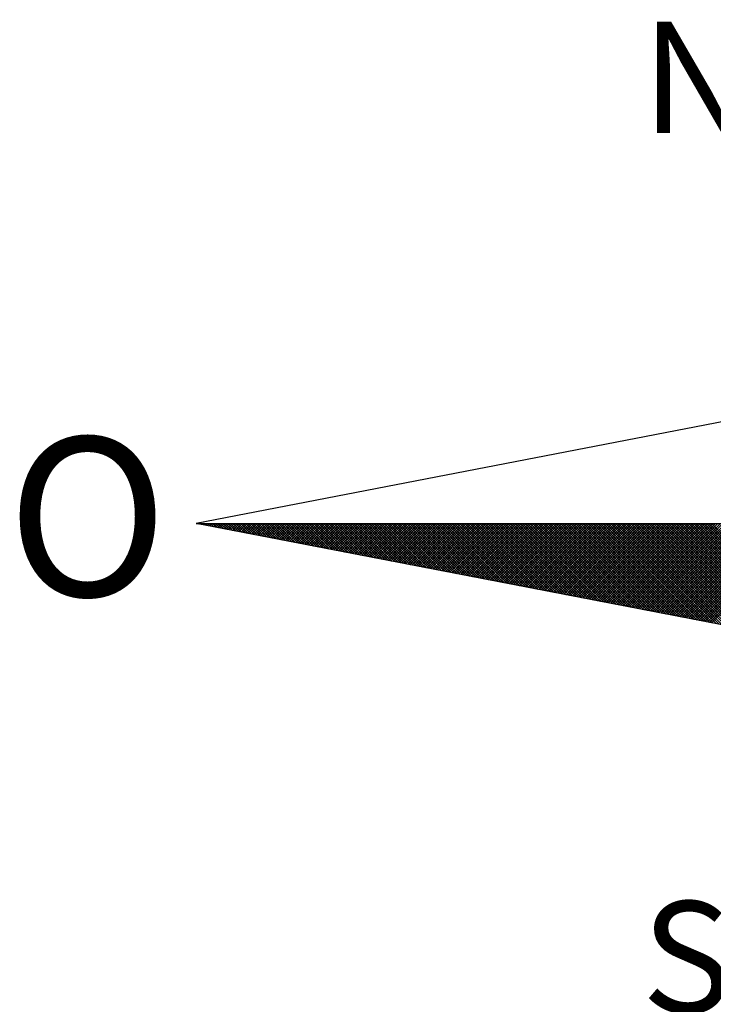
# Model space of a CAD drawing. Extents: x 182113 to 183366, y 1675351 to 1677533.
# Drawn here: x 183064 to 183074, y 1676131 to 1676145 of the extents above; entities that cross this region are included whole.
import ezdxf

# ---------------------------------------------------------------- set-up
doc = ezdxf.new("R2010")
doc.units = 0
doc.header["$LTSCALE"] = 5
doc.header["$MEASUREMENT"] = 0
doc.layers.get('0').update_dxf_attribs({"linetype": 'CONTINUOUS'})
doc.layers.add('NORTE', color=7, linetype='CONTINUOUS')
doc.layers.add('T-DIM', color=7, linetype='CONTINUOUS')
doc.styles.add('ROMANT', font='romant', dxfattribs={"height": 1.5})

# ---------------------------------------------------------------- blocks, each defined once
blk = doc.blocks.new('*X153')
at = {"color": 0}
for p, q in [((182552.6751, 1662935.5046), (182552.6757, 1662935.5052)), ((182552.6857, 1662935.5025), (182552.683, 1662935.5052)), ((182552.6899, 1662935.5017), (182552.6934, 1662935.5052)), ((182552.7076, 1662935.4983), (182552.7007, 1662935.5052)), ((182552.7047, 1662935.4989), (182552.711, 1662935.5052)), ((182552.7295, 1662935.4941), (182552.7184, 1662935.5052)), ((182552.7195, 1662935.496), (182552.7287, 1662935.5052)), ((182552.7343, 1662935.4931), (182552.7464, 1662935.5052)), ((182552.7514, 1662935.4899), (182552.7361, 1662935.5052)), ((182552.7492, 1662935.4903), (182552.7641, 1662935.5052)), ((182552.7733, 1662935.4856), (182552.7538, 1662935.5052)), ((182552.764, 1662935.4874), (182552.7817, 1662935.5052)), ((182552.7952, 1662935.4814), (182552.7714, 1662935.5052)), ((182552.7788, 1662935.4846), (182552.7994, 1662935.5052)), ((182552.8171, 1662935.4772), (182552.7891, 1662935.5052)), ((182552.7936, 1662935.4817), (182552.8171, 1662935.5052)), ((182552.839, 1662935.4729), (182552.8068, 1662935.5052)), ((182552.8084, 1662935.4789), (182552.8348, 1662935.5052)), ((182552.8233, 1662935.476), (182552.8525, 1662935.5052)), ((182552.8609, 1662935.4687), (182552.8245, 1662935.5052)), ((182552.8381, 1662935.4731), (182552.8701, 1662935.5052)), ((182552.8828, 1662935.4645), (182552.8421, 1662935.5052)), ((182552.8529, 1662935.4703), (182552.8878, 1662935.5052)), ((182552.9047, 1662935.4603), (182552.8598, 1662935.5052)), ((182552.8677, 1662935.4674), (182552.9055, 1662935.5052)), ((182552.9266, 1662935.456), (182552.8775, 1662935.5052)), ((182552.8825, 1662935.4646), (182552.9232, 1662935.5052)), ((182552.9485, 1662935.4518), (182552.8952, 1662935.5052)), ((182552.8973, 1662935.4617), (182552.9408, 1662935.5052)), ((182552.9122, 1662935.4588), (182552.9585, 1662935.5052)), ((182552.9705, 1662935.4476), (182552.9129, 1662935.5052)), ((182552.927, 1662935.456), (182552.9762, 1662935.5052)), ((182552.9924, 1662935.4434), (182552.9305, 1662935.5052)), ((182552.9418, 1662935.4531), (182552.9939, 1662935.5052)), ((182553.0143, 1662935.4391), (182552.9482, 1662935.5052)), ((182552.9566, 1662935.4503), (182553.0116, 1662935.5052)), ((182553.0362, 1662935.4349), (182552.9659, 1662935.5052)), ((182552.9714, 1662935.4474), (182553.0292, 1662935.5052)), ((182553.0581, 1662935.4307), (182552.9836, 1662935.5052)), ((182552.9863, 1662935.4445), (182553.0469, 1662935.5052)), ((182553.0011, 1662935.4417), (182553.0646, 1662935.5052)), ((182553.08, 1662935.4265), (182553.0012, 1662935.5052)), ((182553.0159, 1662935.4388), (182553.0823, 1662935.5052)), ((182553.1019, 1662935.4222), (182553.0189, 1662935.5052)), ((182553.0307, 1662935.436), (182553.0999, 1662935.5052)), ((182553.1238, 1662935.418), (182553.0366, 1662935.5052)), ((182553.0455, 1662935.4331), (182553.1176, 1662935.5052)), ((182553.1457, 1662935.4138), (182553.0543, 1662935.5052)), ((182553.0604, 1662935.4302), (182553.1353, 1662935.5052)), ((182553.1676, 1662935.4096), (182553.0719, 1662935.5052)), ((182553.0752, 1662935.4274), (182553.153, 1662935.5052)), ((182553.1895, 1662935.4053), (182553.0896, 1662935.5052)), ((182553.09, 1662935.4245), (182553.1707, 1662935.5052)), ((182553.1048, 1662935.4217), (182553.1883, 1662935.5052)), ((182553.2114, 1662935.4011), (182553.1073, 1662935.5052)), ((182553.1196, 1662935.4188), (182553.206, 1662935.5052)), ((182553.2333, 1662935.3969), (182553.125, 1662935.5052)), ((182553.1344, 1662935.4159), (182553.2237, 1662935.5052)), ((182553.2552, 1662935.3926), (182553.1427, 1662935.5052)), ((182553.1493, 1662935.4131), (182553.2414, 1662935.5052)), ((182553.2771, 1662935.3884), (182553.1603, 1662935.5052)), ((182553.1641, 1662935.4102), (182553.259, 1662935.5052)), ((182553.299, 1662935.3842), (182553.178, 1662935.5052)), ((182553.1789, 1662935.4074), (182553.2767, 1662935.5052)), ((182553.1937, 1662935.4045), (182553.2944, 1662935.5052)), ((182553.3209, 1662935.38), (182553.1957, 1662935.5052)), ((182553.2085, 1662935.4017), (182553.3121, 1662935.5052)), ((182553.3428, 1662935.3757), (182553.2134, 1662935.5052)), ((182553.2234, 1662935.3988), (182553.3298, 1662935.5052)), ((182553.3647, 1662935.3715), (182553.231, 1662935.5052)), ((182553.2382, 1662935.3959), (182553.3474, 1662935.5052)), ((182553.3866, 1662935.3673), (182553.2487, 1662935.5052)), ((182553.253, 1662935.3931), (182553.3651, 1662935.5052)), ((182553.4085, 1662935.3631), (182553.2664, 1662935.5052)), ((182553.2678, 1662935.3902), (182553.3828, 1662935.5052)), ((182553.2826, 1662935.3874), (182553.4005, 1662935.5052)), ((182553.4304, 1662935.3588), (182553.2841, 1662935.5052)), ((182553.2974, 1662935.3845), (182553.4181, 1662935.5052)), ((182553.4523, 1662935.3546), (182553.3018, 1662935.5052)), ((182553.3123, 1662935.3816), (182553.4358, 1662935.5052)), ((182553.4742, 1662935.3504), (182553.3194, 1662935.5052)), ((182553.3271, 1662935.3788), (182553.4535, 1662935.5052)), ((182553.4961, 1662935.3462), (182553.3371, 1662935.5052)), ((182553.3419, 1662935.3759), (182553.4712, 1662935.5052)), ((182553.5181, 1662935.3419), (182553.3548, 1662935.5052)), ((182553.3567, 1662935.3731), (182553.4889, 1662935.5052)), ((182553.3715, 1662935.3702), (182553.5065, 1662935.5052)), ((182553.54, 1662935.3377), (182553.3725, 1662935.5052)), ((182553.3864, 1662935.3673), (182553.5242, 1662935.5052)), ((182553.5619, 1662935.3335), (182553.3901, 1662935.5052)), ((182553.4012, 1662935.3645), (182553.5419, 1662935.5052)), ((182553.5838, 1662935.3293), (182553.4078, 1662935.5052)), ((182553.416, 1662935.3616), (182553.5596, 1662935.5052)), ((182553.6057, 1662935.325), (182553.4255, 1662935.5052)), ((182553.4308, 1662935.3588), (182553.5772, 1662935.5052)), ((182553.6276, 1662935.3208), (182553.4432, 1662935.5052)), ((182553.4456, 1662935.3559), (182553.5949, 1662935.5052)), ((182553.4605, 1662935.353), (182553.6126, 1662935.5052)), ((182553.6495, 1662935.3166), (182553.4609, 1662935.5052)), ((182553.4753, 1662935.3502), (182553.6303, 1662935.5052)), ((182553.6714, 1662935.3124), (182553.4785, 1662935.5052)), ((182553.4901, 1662935.3473), (182553.648, 1662935.5052)), ((182553.6933, 1662935.3081), (182553.4962, 1662935.5052)), ((182553.5049, 1662935.3445), (182553.6656, 1662935.5052)), ((182553.7152, 1662935.3039), (182553.5139, 1662935.5052)), ((182553.5197, 1662935.3416), (182553.6833, 1662935.5052)), ((182553.7371, 1662935.2997), (182553.5316, 1662935.5052)), ((182553.5345, 1662935.3388), (182553.701, 1662935.5052)), ((182553.759, 1662935.2954), (182553.5492, 1662935.5052)), ((182553.5494, 1662935.3359), (182553.7187, 1662935.5052)), ((182553.5642, 1662935.333), (182553.7363, 1662935.5052)), ((182553.7809, 1662935.2912), (182553.5669, 1662935.5052)), ((182553.579, 1662935.3302), (182553.754, 1662935.5052)), ((182553.8028, 1662935.287), (182553.5846, 1662935.5052)), ((182553.5938, 1662935.3273), (182553.7717, 1662935.5052)), ((182553.8247, 1662935.2828), (182553.6023, 1662935.5052)), ((182553.6086, 1662935.3245), (182553.7894, 1662935.5052)), ((182553.8466, 1662935.2785), (182553.62, 1662935.5052)), ((182553.6235, 1662935.3216), (182553.8071, 1662935.5052)), ((182553.8685, 1662935.2743), (182553.6376, 1662935.5052)), ((182553.6383, 1662935.3187), (182553.8247, 1662935.5052)), ((182553.6531, 1662935.3159), (182553.8424, 1662935.5052)), ((182553.8904, 1662935.2701), (182553.6553, 1662935.5052)), ((182553.6679, 1662935.313), (182553.8601, 1662935.5052)), ((182553.9123, 1662935.2659), (182553.673, 1662935.5052)), ((182553.6827, 1662935.3102), (182553.8778, 1662935.5052)), ((182553.9342, 1662935.2616), (182553.6907, 1662935.5052)), ((182553.6975, 1662935.3073), (182553.8954, 1662935.5052)), ((182553.9561, 1662935.2574), (182553.7083, 1662935.5052)), ((182553.7124, 1662935.3044), (182553.9131, 1662935.5052)), ((182553.978, 1662935.2532), (182553.726, 1662935.5052)), ((182553.7272, 1662935.3016), (182553.9308, 1662935.5052)), ((182553.742, 1662935.2987), (182553.9485, 1662935.5052)), ((182553.9999, 1662935.249), (182553.7437, 1662935.5052)), ((182553.7568, 1662935.2959), (182553.9662, 1662935.5052)), ((182554.0218, 1662935.2447), (182553.7614, 1662935.5052)), ((182553.7716, 1662935.293), (182553.9838, 1662935.5052)), ((182554.0437, 1662935.2405), (182553.7791, 1662935.5052)), ((182553.7865, 1662935.2901), (182554.0015, 1662935.5052)), ((182554.0656, 1662935.2363), (182553.7967, 1662935.5052)), ((182553.8013, 1662935.2873), (182554.0192, 1662935.5052)), ((182554.0876, 1662935.2321), (182553.8144, 1662935.5052)), ((182553.8161, 1662935.2844), (182554.0369, 1662935.5052)), ((182553.8309, 1662935.2816), (182554.0545, 1662935.5052)), ((182554.1095, 1662935.2278), (182553.8321, 1662935.5052)), ((182553.8457, 1662935.2787), (182554.0722, 1662935.5052)), ((182554.1314, 1662935.2236), (182553.8498, 1662935.5052)), ((182553.8606, 1662935.2759), (182554.0899, 1662935.5052)), ((182554.1533, 1662935.2194), (182553.8674, 1662935.5052)), ((182553.8754, 1662935.273), (182554.1076, 1662935.5052)), ((182554.1752, 1662935.2151), (182553.8851, 1662935.5052)), ((182553.8902, 1662935.2701), (182554.1253, 1662935.5052)), ((182554.1971, 1662935.2109), (182553.9028, 1662935.5052)), ((182553.905, 1662935.2673), (182554.1429, 1662935.5052)), ((182553.9198, 1662935.2644), (182554.1606, 1662935.5052)), ((182554.219, 1662935.2067), (182553.9205, 1662935.5052)), ((182553.9346, 1662935.2616), (182554.1783, 1662935.5052)), ((182554.2409, 1662935.2025), (182553.9382, 1662935.5052)), ((182553.9495, 1662935.2587), (182554.196, 1662935.5052)), ((182554.2628, 1662935.1982), (182553.9558, 1662935.5052)), ((182553.9643, 1662935.2558), (182554.2136, 1662935.5052)), ((182554.2847, 1662935.194), (182553.9735, 1662935.5052)), ((182553.9791, 1662935.253), (182554.2313, 1662935.5052)), ((182554.3066, 1662935.1898), (182553.9912, 1662935.5052)), ((182553.9939, 1662935.2501), (182554.249, 1662935.5052)), ((182554.0087, 1662935.2473), (182554.2667, 1662935.5052)), ((182554.3285, 1662935.1856), (182554.0089, 1662935.5052)), ((182554.0236, 1662935.2444), (182554.2843, 1662935.5052)), ((182554.3504, 1662935.1813), (182554.0265, 1662935.5052)), ((182554.0384, 1662935.2415), (182554.302, 1662935.5052)), ((182554.3723, 1662935.1771), (182554.0442, 1662935.5052)), ((182554.0532, 1662935.2387), (182554.3197, 1662935.5052)), ((182554.3942, 1662935.1729), (182554.0619, 1662935.5052)), ((182554.068, 1662935.2358), (182554.3374, 1662935.5052)), ((182554.4161, 1662935.1687), (182554.0796, 1662935.5052)), ((182554.0828, 1662935.233), (182554.3551, 1662935.5052)), ((182554.438, 1662935.1644), (182554.0973, 1662935.5052)), ((182554.0976, 1662935.2301), (182554.3727, 1662935.5052)), ((182554.1125, 1662935.2272), (182554.3904, 1662935.5052)), ((182554.4599, 1662935.1602), (182554.1149, 1662935.5052)), ((182554.1273, 1662935.2244), (182554.4081, 1662935.5052)), ((182554.4818, 1662935.156), (182554.1326, 1662935.5052)), ((182554.1421, 1662935.2215), (182554.4258, 1662935.5052)), ((182554.5037, 1662935.1518), (182554.1503, 1662935.5052)), ((182554.1569, 1662935.2187), (182554.4434, 1662935.5052)), ((182554.5256, 1662935.1475), (182554.168, 1662935.5052)), ((182554.1717, 1662935.2158), (182554.4611, 1662935.5052)), ((182554.5475, 1662935.1433), (182554.1856, 1662935.5052)), ((182554.1866, 1662935.2129), (182554.4788, 1662935.5052)), ((182554.2014, 1662935.2101), (182554.4965, 1662935.5052)), ((182554.5694, 1662935.1391), (182554.2033, 1662935.5052)), ((182554.2162, 1662935.2072), (182554.5142, 1662935.5052)), ((182554.5913, 1662935.1348), (182554.221, 1662935.5052)), ((182554.231, 1662935.2044), (182554.5318, 1662935.5052)), ((182554.6132, 1662935.1306), (182554.2387, 1662935.5052)), ((182554.2458, 1662935.2015), (182554.5495, 1662935.5052)), ((182554.6351, 1662935.1264), (182554.2564, 1662935.5052)), ((182554.2607, 1662935.1987), (182554.5672, 1662935.5052)), ((182554.6571, 1662935.1222), (182554.274, 1662935.5052)), ((182554.2755, 1662935.1958), (182554.5849, 1662935.5052)), ((182554.2903, 1662935.1929), (182554.6025, 1662935.5052)), ((182554.679, 1662935.1179), (182554.2917, 1662935.5052)), ((182554.3051, 1662935.1901), (182554.6202, 1662935.5052)), ((182554.7009, 1662935.1137), (182554.3094, 1662935.5052)), ((182554.3199, 1662935.1872), (182554.6379, 1662935.5052)), ((182554.7228, 1662935.1095), (182554.3271, 1662935.5052)), ((182554.3347, 1662935.1844), (182554.6556, 1662935.5052)), ((182554.7447, 1662935.1053), (182554.3447, 1662935.5052)), ((182554.3496, 1662935.1815), (182554.6733, 1662935.5052)), ((182554.7666, 1662935.101), (182554.3624, 1662935.5052)), ((182554.3644, 1662935.1786), (182554.6909, 1662935.5052)), ((182554.3792, 1662935.1758), (182554.7086, 1662935.5052)), ((182554.7885, 1662935.0968), (182554.3801, 1662935.5052)), ((182554.394, 1662935.1729), (182554.7263, 1662935.5052)), ((182554.8104, 1662935.0926), (182554.3978, 1662935.5052)), ((182554.4088, 1662935.1701), (182554.744, 1662935.5052)), ((182554.8323, 1662935.0884), (182554.4155, 1662935.5052)), ((182554.4237, 1662935.1672), (182554.7616, 1662935.5052)), ((182554.8542, 1662935.0841), (182554.4331, 1662935.5052)), ((182554.4385, 1662935.1643), (182554.7793, 1662935.5052)), ((182554.8761, 1662935.0799), (182554.4508, 1662935.5052)), ((182554.4533, 1662935.1615), (182554.797, 1662935.5052)), ((182554.4681, 1662935.1586), (182554.8147, 1662935.5052)), ((182554.898, 1662935.0757), (182554.4685, 1662935.5052)), ((182554.4829, 1662935.1558), (182554.8324, 1662935.5052)), ((182554.9199, 1662935.0715), (182554.4862, 1662935.5052)), ((182554.4977, 1662935.1529), (182554.85, 1662935.5052)), ((182554.9418, 1662935.0672), (182554.5038, 1662935.5052)), ((182554.5126, 1662935.15), (182554.8677, 1662935.5052)), ((182554.9637, 1662935.063), (182554.5215, 1662935.5052)), ((182554.5274, 1662935.1472), (182554.8854, 1662935.5052)), ((182554.9856, 1662935.0588), (182554.5392, 1662935.5052)), ((182554.5422, 1662935.1443), (182554.9031, 1662935.5052)), ((182555.0075, 1662935.0546), (182554.5569, 1662935.5052)), ((182554.557, 1662935.1415), (182554.9207, 1662935.5052)), ((182554.5718, 1662935.1386), (182554.9384, 1662935.5052)), ((182555.0294, 1662935.0503), (182554.5746, 1662935.5052)), ((182554.5867, 1662935.1358), (182554.9561, 1662935.5052)), ((182555.0513, 1662935.0461), (182554.5922, 1662935.5052)), ((182554.6015, 1662935.1329), (182554.9738, 1662935.5052)), ((182555.0732, 1662935.0419), (182554.6099, 1662935.5052)), ((182554.6163, 1662935.13), (182554.9915, 1662935.5052)), ((182555.0951, 1662935.0376), (182554.6276, 1662935.5052)), ((182554.6311, 1662935.1272), (182555.0091, 1662935.5052)), ((182555.117, 1662935.0334), (182554.6453, 1662935.5052)), ((182554.6459, 1662935.1243), (182555.0268, 1662935.5052)), ((182554.6608, 1662935.1215), (182555.0445, 1662935.5052)), ((182555.1389, 1662935.0292), (182554.6629, 1662935.5052)), ((182554.6756, 1662935.1186), (182555.0622, 1662935.5052)), ((182555.1608, 1662935.025), (182554.6806, 1662935.5052)), ((182554.6904, 1662935.1157), (182555.0798, 1662935.5052)), ((182555.1827, 1662935.0207), (182554.6983, 1662935.5052)), ((182554.7052, 1662935.1129), (182555.0975, 1662935.5052)), ((182555.2047, 1662935.0165), (182554.716, 1662935.5052)), ((182554.72, 1662935.11), (182555.1152, 1662935.5052)), ((182555.2266, 1662935.0123), (182554.7337, 1662935.5052)), ((182554.7348, 1662935.1072), (182555.1329, 1662935.5052)), ((182554.7497, 1662935.1043), (182555.1506, 1662935.5052)), ((182555.2485, 1662935.0081), (182554.7513, 1662935.5052)), ((182554.7645, 1662935.1014), (182555.1682, 1662935.5052)), ((182555.2704, 1662935.0038), (182554.769, 1662935.5052)), ((182554.7793, 1662935.0986), (182555.1859, 1662935.5052)), ((182555.2923, 1662934.9996), (182554.7867, 1662935.5052)), ((182554.7941, 1662935.0957), (182555.2036, 1662935.5052)), ((182555.3142, 1662934.9954), (182554.8044, 1662935.5052)), ((182554.8089, 1662935.0929), (182555.2213, 1662935.5052)), ((182555.3361, 1662934.9912), (182554.822, 1662935.5052)), ((182554.8238, 1662935.09), (182555.2389, 1662935.5052)), ((182554.8386, 1662935.0871), (182555.2566, 1662935.5052)), ((182555.358, 1662934.9869), (182554.8397, 1662935.5052)), ((182554.8534, 1662935.0843), (182555.2743, 1662935.5052)), ((182555.3799, 1662934.9827), (182554.8574, 1662935.5052)), ((182554.8682, 1662935.0814), (182555.292, 1662935.5052)), ((182555.4018, 1662934.9785), (182554.8751, 1662935.5052)), ((182554.883, 1662935.0786), (182555.3097, 1662935.5052)), ((182555.4237, 1662934.9743), (182554.8927, 1662935.5052)), ((182554.8978, 1662935.0757), (182555.3273, 1662935.5052)), ((182555.4456, 1662934.97), (182554.9104, 1662935.5052)), ((182554.9127, 1662935.0729), (182555.345, 1662935.5052)), ((182554.9275, 1662935.07), (182555.3627, 1662935.5052)), ((182555.4675, 1662934.9658), (182554.9281, 1662935.5052)), ((182554.9423, 1662935.0671), (182555.3804, 1662935.5052)), ((182555.4894, 1662934.9616), (182554.9458, 1662935.5052)), ((182554.9571, 1662935.0643), (182555.398, 1662935.5052)), ((182555.5113, 1662934.9573), (182554.9635, 1662935.5052)), ((182554.9719, 1662935.0614), (182555.4157, 1662935.5052)), ((182555.5332, 1662934.9531), (182554.9811, 1662935.5052)), ((182554.9868, 1662935.0586), (182555.4334, 1662935.5052)), ((182555.5551, 1662934.9489), (182554.9988, 1662935.5052)), ((182555.0016, 1662935.0557), (182555.4511, 1662935.5052)), ((182555.0164, 1662935.0528), (182555.4688, 1662935.5052)), ((182555.577, 1662934.9447), (182555.0165, 1662935.5052)), ((182555.0312, 1662935.05), (182555.4864, 1662935.5052)), ((182555.5989, 1662934.9404), (182555.0342, 1662935.5052)), ((182555.046, 1662935.0471), (182555.5041, 1662935.5052)), ((182555.6208, 1662934.9362), (182555.0518, 1662935.5052)), ((182555.0609, 1662935.0443), (182555.5218, 1662935.5052)), ((182555.6427, 1662934.932), (182555.0695, 1662935.5052)), ((182555.0757, 1662935.0414), (182555.5395, 1662935.5052)), ((182555.6646, 1662934.9278), (182555.0872, 1662935.5052)), ((182555.0905, 1662935.0385), (182555.5571, 1662935.5052)), ((182555.6865, 1662934.9235), (182555.1049, 1662935.5052)), ((182555.1053, 1662935.0357), (182555.5748, 1662935.5052)), ((182555.1201, 1662935.0328), (182555.5925, 1662935.5052)), ((182555.7084, 1662934.9193), (182555.1226, 1662935.5052)), ((182555.1349, 1662935.03), (182555.6102, 1662935.5052)), ((182555.7303, 1662934.9151), (182555.1402, 1662935.5052)), ((182555.1498, 1662935.0271), (182555.6279, 1662935.5052)), ((182555.7522, 1662934.9109), (182555.1579, 1662935.5052)), ((182555.1646, 1662935.0242), (182555.6455, 1662935.5052)), ((182555.7742, 1662934.9066), (182555.1756, 1662935.5052)), ((182555.1794, 1662935.0214), (182555.6632, 1662935.5052)), ((182555.7961, 1662934.9024), (182555.1933, 1662935.5052)), ((182555.1942, 1662935.0185), (182555.6809, 1662935.5052)), ((182555.209, 1662935.0157), (182555.6986, 1662935.5052)), ((182555.818, 1662934.8982), (182555.2109, 1662935.5052)), ((182555.2239, 1662935.0128), (182555.7162, 1662935.5052)), ((182555.8399, 1662934.894), (182555.2286, 1662935.5052)), ((182555.2387, 1662935.01), (182555.7339, 1662935.5052)), ((182555.8618, 1662934.8897), (182555.2463, 1662935.5052)), ((182555.2535, 1662935.0071), (182555.7516, 1662935.5052)), ((182555.8837, 1662934.8855), (182555.264, 1662935.5052)), ((182555.2683, 1662935.0042), (182555.7693, 1662935.5052)), ((182555.9056, 1662934.8813), (182555.2817, 1662935.5052)), ((182555.2831, 1662935.0014), (182555.787, 1662935.5052)), ((182555.2979, 1662934.9985), (182555.8046, 1662935.5052)), ((182555.9275, 1662934.8771), (182555.2993, 1662935.5052)), ((182555.3128, 1662934.9957), (182555.8223, 1662935.5052)), ((182555.9494, 1662934.8728), (182555.317, 1662935.5052)), ((182555.3276, 1662934.9928), (182555.84, 1662935.5052)), ((182555.9713, 1662934.8686), (182555.3347, 1662935.5052)), ((182555.3424, 1662934.9899), (182555.8577, 1662935.5052)), ((182555.9932, 1662934.8644), (182555.3524, 1662935.5052)), ((182555.3572, 1662934.9871), (182555.8753, 1662935.5052)), ((182556.0151, 1662934.8601), (182555.37, 1662935.5052)), ((182555.372, 1662934.9842), (182555.893, 1662935.5052)), ((182555.3869, 1662934.9814), (182555.9107, 1662935.5052)), ((182556.037, 1662934.8559), (182555.3877, 1662935.5052)), ((182555.4017, 1662934.9785), (182555.9284, 1662935.5052)), ((182556.0589, 1662934.8517), (182555.4054, 1662935.5052)), ((182555.4165, 1662934.9756), (182555.9461, 1662935.5052)), ((182556.0808, 1662934.8475), (182555.4231, 1662935.5052)), ((182555.4313, 1662934.9728), (182555.9637, 1662935.5052)), ((182556.1027, 1662934.8432), (182555.4408, 1662935.5052)), ((182555.4461, 1662934.9699), (182555.9814, 1662935.5052)), ((182556.1246, 1662934.839), (182555.4584, 1662935.5052)), ((182555.461, 1662934.9671), (182555.9991, 1662935.5052)), ((182555.4758, 1662934.9642), (182556.0168, 1662935.5052)), ((182556.1465, 1662934.8348), (182555.4761, 1662935.5052)), ((182555.4906, 1662934.9613), (182556.0344, 1662935.5052)), ((182556.1684, 1662934.8306), (182555.4938, 1662935.5052)), ((182555.5054, 1662934.9585), (182556.0521, 1662935.5052)), ((182556.1903, 1662934.8263), (182555.5115, 1662935.5052)), ((182555.5202, 1662934.9556), (182556.0698, 1662935.5052)), ((182556.2122, 1662934.8221), (182555.5291, 1662935.5052)), ((182555.535, 1662934.9528), (182556.0875, 1662935.5052)), ((182556.2341, 1662934.8179), (182555.5468, 1662935.5052)), ((182555.5499, 1662934.9499), (182556.1051, 1662935.5052)), ((182556.256, 1662934.8137), (182555.5645, 1662935.5052)), ((182555.5647, 1662934.947), (182556.1228, 1662935.5052)), ((182555.5795, 1662934.9442), (182556.1405, 1662935.5052)), ((182556.2779, 1662934.8094), (182555.5822, 1662935.5052)), ((182555.5943, 1662934.9413), (182556.1582, 1662935.5052)), ((182556.2998, 1662934.8052), (182555.5999, 1662935.5052)), ((182555.6091, 1662934.9385), (182556.1759, 1662935.5052)), ((182556.3217, 1662934.801), (182555.6175, 1662935.5052)), ((182555.624, 1662934.9356), (182556.1935, 1662935.5052)), ((182556.3437, 1662934.7968), (182555.6352, 1662935.5052)), ((182555.6388, 1662934.9328), (182556.2112, 1662935.5052)), ((182556.3656, 1662934.7925), (182555.6529, 1662935.5052)), ((182555.6536, 1662934.9299), (182556.2289, 1662935.5052)), ((182555.6684, 1662934.927), (182556.2466, 1662935.5052)), ((182556.3875, 1662934.7883), (182555.6706, 1662935.5052)), ((182555.6832, 1662934.9242), (182556.2642, 1662935.5052)), ((182556.4094, 1662934.7841), (182555.6882, 1662935.5052)), ((182555.698, 1662934.9213), (182556.2819, 1662935.5052)), ((182556.4313, 1662934.7798), (182555.7059, 1662935.5052)), ((182555.7129, 1662934.9185), (182556.2996, 1662935.5052)), ((182556.4532, 1662934.7756), (182555.7236, 1662935.5052)), ((182555.7277, 1662934.9156), (182556.3173, 1662935.5052)), ((182556.4751, 1662934.7714), (182555.7413, 1662935.5052)), ((182555.7425, 1662934.9127), (182556.335, 1662935.5052)), ((182555.7573, 1662934.9099), (182556.3526, 1662935.5052)), ((182556.497, 1662934.7672), (182555.759, 1662935.5052)), ((182555.7721, 1662934.907), (182556.3703, 1662935.5052)), ((182556.5189, 1662934.7629), (182555.7766, 1662935.5052)), ((182555.787, 1662934.9042), (182556.388, 1662935.5052)), ((182556.5408, 1662934.7587), (182555.7943, 1662935.5052)), ((182555.8018, 1662934.9013), (182556.4057, 1662935.5052)), ((182556.5627, 1662934.7545), (182555.812, 1662935.5052)), ((182555.8166, 1662934.8984), (182556.4233, 1662935.5052)), ((182556.5846, 1662934.7503), (182555.8297, 1662935.5052)), ((182555.8314, 1662934.8956), (182556.441, 1662935.5052)), ((182555.8462, 1662934.8927), (182556.4587, 1662935.5052)), ((182556.6065, 1662934.746), (182555.8473, 1662935.5052)), ((182555.8611, 1662934.8899), (182556.4764, 1662935.5052)), ((182556.6284, 1662934.7418), (182555.865, 1662935.5052)), ((182555.8759, 1662934.887), (182556.4941, 1662935.5052)), ((182556.6503, 1662934.7376), (182555.8827, 1662935.5052)), ((182555.8907, 1662934.8841), (182556.5117, 1662935.5052)), ((182556.6722, 1662934.7334), (182555.9004, 1662935.5052)), ((182555.9055, 1662934.8813), (182556.5294, 1662935.5052)), ((182556.6941, 1662934.7291), (182555.9181, 1662935.5052)), ((182555.9203, 1662934.8784), (182556.5471, 1662935.5052)), ((182555.9351, 1662934.8756), (182556.5648, 1662935.5052)), ((182556.716, 1662934.7249), (182555.9357, 1662935.5052)), ((182555.95, 1662934.8727), (182556.5824, 1662935.5052)), ((182556.7379, 1662934.7207), (182555.9534, 1662935.5052)), ((182555.9648, 1662934.8699), (182556.6001, 1662935.5052)), ((182556.7598, 1662934.7165), (182555.9711, 1662935.5052)), ((182555.9796, 1662934.867), (182556.6178, 1662935.5052)), ((182556.7817, 1662934.7122), (182555.9888, 1662935.5052)), ((182555.9944, 1662934.8641), (182556.6355, 1662935.5052)), ((182556.8036, 1662934.708), (182556.0064, 1662935.5052)), ((182556.0092, 1662934.8613), (182556.6532, 1662935.5052)), ((182556.0241, 1662934.8584), (182556.6708, 1662935.5052)), ((182556.8255, 1662934.7038), (182556.0241, 1662935.5052)), ((182556.0389, 1662934.8556), (182556.6885, 1662935.5052)), ((182556.8474, 1662934.6995), (182556.0418, 1662935.5052)), ((182556.0537, 1662934.8527), (182556.7062, 1662935.5052)), ((182556.8693, 1662934.6953), (182556.0595, 1662935.5052)), ((182556.0685, 1662934.8498), (182556.7239, 1662935.5052)), ((182556.8913, 1662934.6911), (182556.0772, 1662935.5052)), ((182556.0833, 1662934.847), (182556.7415, 1662935.5052)), ((182556.9132, 1662934.6869), (182556.0948, 1662935.5052)), ((182556.0982, 1662934.8441), (182556.7592, 1662935.5052)), ((182556.9351, 1662934.6826), (182556.1125, 1662935.5052)), ((182556.113, 1662934.8413), (182556.7769, 1662935.5052)), ((182556.1278, 1662934.8384), (182556.7946, 1662935.5052)), ((182556.957, 1662934.6784), (182556.1302, 1662935.5052)), ((182556.1426, 1662934.8355), (182556.8123, 1662935.5052)), ((182556.9789, 1662934.6742), (182556.1479, 1662935.5052)), ((182556.1574, 1662934.8327), (182556.8299, 1662935.5052)), ((182557.0008, 1662934.67), (182556.1655, 1662935.5052)), ((182556.1722, 1662934.8298), (182556.8476, 1662935.5052)), ((182557.0227, 1662934.6657), (182556.1832, 1662935.5052)), ((182556.1871, 1662934.827), (182556.8653, 1662935.5052)), ((182557.0446, 1662934.6615), (182556.2009, 1662935.5052)), ((182556.2019, 1662934.8241), (182556.883, 1662935.5052)), ((182556.2167, 1662934.8212), (182556.9006, 1662935.5052)), ((182557.0665, 1662934.6573), (182556.2186, 1662935.5052)), ((182556.2315, 1662934.8184), (182556.9183, 1662935.5052)), ((182557.0884, 1662934.6531), (182556.2363, 1662935.5052)), ((182556.2463, 1662934.8155), (182556.936, 1662935.5052)), ((182557.1103, 1662934.6488), (182556.2539, 1662935.5052)), ((182556.2612, 1662934.8127), (182556.9537, 1662935.5052)), ((182557.1322, 1662934.6446), (182556.2716, 1662935.5052)), ((182556.276, 1662934.8098), (182556.9714, 1662935.5052)), ((182557.1541, 1662934.6404), (182556.2893, 1662935.5052)), ((182556.2908, 1662934.807), (182556.989, 1662935.5052))]:
    blk.add_line(p, q, dxfattribs=at)
blk = doc.blocks.new('NORTEGEO')
at = {"layer": 'NORTE', "color": 7}
for p, q in [((-1.0785, 1.0785), (-6.6682, 0)), ((-1.0785, -1.0785), (-6.6682, 0)), ((-6.6682, 0), (6.6682, 0))]:
    blk.add_line(p, q, dxfattribs=at)
at = {"layer": 'NORTE'}
blk.add_blockref('*X153', (-182559.3401, -1662935.5052), dxfattribs=at)
at = {"layer": 'NORTE', "color": 7, "style": 'ROMANT'}
for s, height, p in [('NO', 0.78147, (-3.5412, 2.7415)), ('O', 1.1164, (-7.9971, -0.512)), ('SO', 0.78147, (-3.5412, -3.4353))]:
    blk.add_text(s, height=height, dxfattribs=at).set_placement(p)

msp = doc.modelspace()

# ---------------------------------------------------------------- block references
at = {"layer": 'T-DIM', "xscale": 2, "yscale": 2, "zscale": 2}
msp.add_blockref('NORTEGEO', (183079.818, 1676137.8867), dxfattribs=at)

doc.saveas('drawing.dxf')
